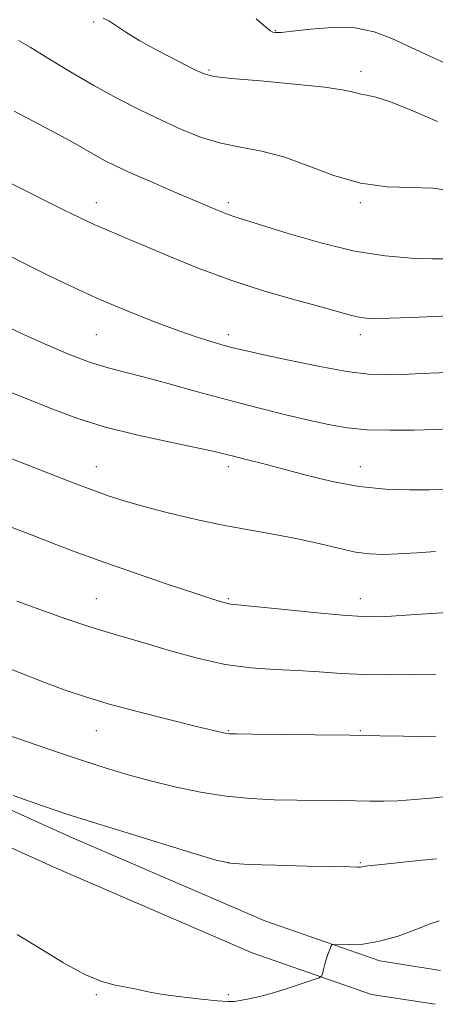
# Model space of a CAD drawing. Extents: x 2097300 to 2100200, y 312300 to 315200.
# Drawn here: x 2098103 to 2098228, y 314161 to 314460 of the extents above; entities that cross this region are included whole.
import ezdxf

# ---------------------------------------------------------------- set-up
doc = ezdxf.new("R2010")
doc.units = 0
doc.header["$MEASUREMENT"] = 0
for name, color, linetype, lineweight in [('DTM HARD BREAKLINE', 7, 'Continuous', 0), ('DTM SPOT ELEVATION', 2, 'Continuous', 13), ('INDEX CONTOUR', 41, 'Continuous', 13), ('INTERMEDIATE CONTOUR', 44, 'Continuous', 0)]:
    doc.layers.add(name, color=color, linetype=linetype, lineweight=lineweight)

msp = doc.modelspace()

# ---------------------------------------------------------------- linework, layer by layer
at = {"layer": 'DTM HARD BREAKLINE'}
for points in [[(2098230.06, 314171.34, 1136.39), (2098211.65, 314174.2, 1137.62), (2098176.8, 314186.36, 1138.53), (2098117.8, 314211.82, 1139.27), (2098051.44, 314241.82, 1140.01), (2097984.87, 314273.3, 1140.05), (2097909.16, 314309.76, 1138.28), (2097851.77, 314338.41, 1137.39), (2097795.96, 314362.69, 1139.02), (2097746.05, 314384.6, 1143.2), (2097694.4, 314403.03, 1147.13), (2097633.64, 314411.72, 1153.55), (2097585.76, 314414.7, 1159.5)], [(2098228.46, 314161.06, 1136.39), (2098209.12, 314164.07, 1137.62), (2098173.02, 314176.66, 1138.53), (2098113.6, 314202.31, 1139.27), (2098047.08, 314232.38, 1140.01), (2097980.39, 314263.91, 1140.05), (2097904.58, 314300.42, 1138.28), (2097847.37, 314328.98, 1137.39), (2097791.79, 314353.16, 1139.02), (2097742.21, 314374.93, 1143.2), (2097691.89, 314392.88, 1147.13), (2097632.58, 314401.37, 1153.55), (2097585.11, 314404.32, 1159.5)]]:
    msp.add_polyline3d(points, dxfattribs=at)
at = {"layer": 'DTM SPOT ELEVATION'}
for p in [(2098124.96, 314458.85, 1163.9), (2098179.98, 314456.21, 1166.1), (2098159.87, 314444.24, 1164.2), (2098205.93, 314443.83, 1164.51), (2098125.75, 314404.01, 1158.64), (2098165.75, 314404.01, 1160.37), (2098205.75, 314404.01, 1161.75), (2098125.75, 314364.01, 1155.03), (2098165.75, 314364.01, 1156.44), (2098205.75, 314364.01, 1157.47), (2098125.75, 314324.01, 1150.74), (2098165.75, 314324.01, 1151.57), (2098205.75, 314324.01, 1152.75), (2098125.75, 314284.01, 1146.88), (2098165.75, 314284.01, 1148.17), (2098205.75, 314284.01, 1148.64), (2098125.75, 314244.01, 1143.19), (2098165.75, 314244.01, 1144.1), (2098205.75, 314244.01, 1144.13), (2098165.75, 314204.01, 1140.05), (2098205.75, 314204.01, 1140.12), (2098125.75, 314164.01, 1137.87), (2098165.75, 314164.01, 1138.16)]:
    msp.add_point(p, dxfattribs=at)
at = {"layer": 'INDEX CONTOUR'}
for points in [[(2098100.856, 314431.831, 1160), (2098114.109, 314424.856, 1160), (2098118.747, 314422.293, 1160), (2098125.438, 314418.42, 1160), (2098128.454, 314416.777, 1160), (2098131.96, 314415.034, 1160), (2098136.521, 314412.933, 1160), (2098142.424, 314410.336, 1160), (2098148.867, 314407.556, 1160), (2098159.307, 314403.07, 1160), (2098162.638, 314401.657, 1160), (2098165.175, 314400.649, 1160), (2098167.465, 314399.857, 1160), (2098183.892, 314394.731, 1160), (2098193.78, 314391.858, 1160), (2098203.99, 314389.388, 1160), (2098213.248, 314387.892, 1160), (2098221.172, 314387.213, 1160), (2098227.601, 314387.014, 1160), (2098232.434, 314387.001, 1160)], [(2098090.757, 314330.034, 1150), (2098118.764, 314319.143, 1150), (2098124.445, 314316.978, 1150), (2098129.307, 314315.228, 1150), (2098134.218, 314313.646, 1150), (2098140.095, 314311.975, 1150), (2098147.556, 314310.046, 1150), (2098156.012, 314308.035, 1150), (2098164.575, 314306.204, 1150), (2098172.529, 314304.734, 1150), (2098179.854, 314303.472, 1150), (2098186.706, 314302.182, 1150), (2098193.175, 314300.716, 1150), (2098199.096, 314299.277, 1150), (2098204.241, 314298.155, 1150), (2098208.548, 314297.564, 1150), (2098212.626, 314297.429, 1150), (2098217.254, 314297.596, 1150), (2098222.873, 314297.924, 1150), (2098228.581, 314298.297, 1150)], [(2098100.583, 314224.334, 1140), (2098109.749, 314221.125, 1140), (2098116.821, 314218.74, 1140), (2098124.628, 314216.244, 1140), (2098135.084, 314212.99, 1140), (2098156.017, 314206.548, 1140), (2098162.059, 314204.756, 1140), (2098166.401, 314203.882, 1140), (2098171.783, 314203.484, 1140), (2098180.061, 314203.199, 1140), (2098189.564, 314202.963, 1140), (2098202.652, 314202.681, 1140), (2098204.925, 314202.643, 1140), (2098205.799, 314202.671, 1140), (2098207.97, 314202.987, 1140), (2098211.268, 314203.38, 1140), (2098216.867, 314203.968, 1140), (2098223.354, 314204.617, 1140), (2098228.835, 314205.155, 1140)]]:
    msp.add_polyline3d(points, dxfattribs=at)
at = {"layer": 'INTERMEDIATE CONTOUR'}
for points in [[(2098127.86, 314459.969, 1164), (2098129.531, 314459.124, 1164), (2098131.697, 314457.737, 1164), (2098134.722, 314455.732, 1164), (2098138.969, 314453.134, 1164), (2098144.521, 314450.065, 1164), (2098150.369, 314447.011, 1164), (2098155.224, 314444.548, 1164), (2098158.384, 314443.079, 1164), (2098161.478, 314442.296, 1164), (2098166.722, 314441.712, 1164), (2098175.496, 314440.946, 1164), (2098185.849, 314440.018, 1164), (2098194.999, 314439.052, 1164), (2098200.847, 314438.162, 1164), (2098204.039, 314437.434, 1164), (2098205.905, 314436.943, 1164), (2098207.706, 314436.653, 1164), (2098210.417, 314436.069, 1164), (2098214.939, 314434.586, 1164), (2098221.695, 314431.863, 1164), (2098229.172, 314428.624, 1164)], [(2098174.205, 314459.805, 1166), (2098177.144, 314457.264, 1166), (2098178.515, 314456.127, 1166), (2098179.194, 314455.747, 1166), (2098180.032, 314455.601, 1166), (2098181.787, 314455.658, 1166), (2098185.194, 314456.01, 1166), (2098190.671, 314456.645, 1166), (2098197.353, 314457.153, 1166), (2098204.06, 314457.017, 1166), (2098209.915, 314455.86, 1166), (2098215.268, 314453.845, 1166), (2098226.802, 314448.461, 1166), (2098232.591, 314445.827, 1166)], [(2098102.196, 314453.219, 1162), (2098105.683, 314451.144, 1162), (2098111.024, 314447.887, 1162), (2098117.71, 314443.849, 1162), (2098124.979, 314439.612, 1162), (2098132.182, 314435.659, 1162), (2098139.108, 314432.09, 1162), (2098145.662, 314428.91, 1162), (2098151.795, 314426.135, 1162), (2098157.667, 314423.834, 1162), (2098163.488, 314422.089, 1162), (2098169.462, 314420.868, 1162), (2098175.761, 314419.68, 1162), (2098182.549, 314417.917, 1162), (2098189.927, 314415.225, 1162), (2098197.75, 314412.262, 1162), (2098205.809, 314409.935, 1162), (2098213.839, 314408.879, 1162), (2098221.343, 314408.623, 1162), (2098227.767, 314408.423, 1162), (2098232.679, 314407.723, 1162)], [(2098096.711, 314411.518, 1158), (2098103.542, 314408.032, 1158), (2098110.089, 314404.742, 1158), (2098115.826, 314401.879, 1158), (2098120.828, 314399.435, 1158), (2098125.319, 314397.343, 1158), (2098129.604, 314395.48, 1158), (2098134.318, 314393.512, 1158), (2098140.174, 314391.05, 1158), (2098147.694, 314387.844, 1158), (2098156.612, 314384.194, 1158), (2098166.471, 314380.541, 1158), (2098176.704, 314377.264, 1158), (2098186.317, 314374.507, 1158), (2098194.21, 314372.355, 1158), (2098203.047, 314369.895, 1158), (2098205.381, 314369.326, 1158), (2098207.482, 314369.02, 1158), (2098210.271, 314368.928, 1158), (2098214.681, 314369.023, 1158), (2098221.176, 314369.264, 1158), (2098228.334, 314369.565, 1158), (2098234.263, 314369.826, 1158)], [(2098098.253, 314388.499, 1156), (2098104.792, 314385.225, 1156), (2098111.638, 314381.818, 1156), (2098118.923, 314378.31, 1156), (2098126.764, 314374.748, 1156), (2098135.13, 314371.216, 1156), (2098143.39, 314367.945, 1156), (2098150.762, 314365.199, 1156), (2098156.638, 314363.173, 1156), (2098161.116, 314361.766, 1156), (2098164.465, 314360.806, 1156), (2098167.147, 314360.092, 1156), (2098170.386, 314359.318, 1156), (2098175.596, 314358.152, 1156), (2098183.617, 314356.405, 1156), (2098192.995, 314354.471, 1156), (2098201.7, 314352.889, 1156), (2098208.261, 314352.062, 1156), (2098213.42, 314351.853, 1156), (2098218.476, 314351.988, 1156), (2098224.312, 314352.229, 1156), (2098234.762, 314352.687, 1156)], [(2098097.736, 314366.921, 1154), (2098104.156, 314363.889, 1154), (2098110.994, 314360.818, 1154), (2098117.798, 314357.964, 1154), (2098124.003, 314355.623, 1154), (2098129.301, 314353.963, 1154), (2098134.423, 314352.628, 1154), (2098140.355, 314351.131, 1154), (2098147.811, 314349.114, 1154), (2098156.405, 314346.729, 1154), (2098165.476, 314344.256, 1154), (2098174.406, 314341.939, 1154), (2098182.736, 314339.878, 1154), (2098190.05, 314338.135, 1154), (2098196.155, 314336.768, 1154), (2098201.759, 314335.795, 1154), (2098207.793, 314335.226, 1154), (2098214.837, 314335.044, 1154), (2098222.064, 314335.121, 1154), (2098228.297, 314335.299, 1154), (2098232.637, 314335.449, 1154)], [(2098095.534, 314348.262, 1152), (2098103.929, 314344.909, 1152), (2098111.755, 314341.75, 1152), (2098119.561, 314338.812, 1152), (2098128.16, 314336.099, 1152), (2098137.955, 314333.633, 1152), (2098147.708, 314331.516, 1152), (2098155.769, 314329.871, 1152), (2098161.011, 314328.752, 1152), (2098164.382, 314327.951, 1152), (2098167.351, 314327.193, 1152), (2098171.15, 314326.238, 1152), (2098176.062, 314324.988, 1152), (2098182.134, 314323.382, 1152), (2098189.325, 314321.438, 1152), (2098197.248, 314319.496, 1152), (2098205.43, 314317.977, 1152), (2098213.395, 314317.188, 1152), (2098220.643, 314316.971, 1152), (2098226.672, 314317.054, 1152), (2098231.108, 314317.207, 1152)], [(2098092.128, 314308.591, 1148), (2098106.265, 314303.237, 1148), (2098112.951, 314300.672, 1148), (2098120.097, 314297.96, 1148), (2098128.334, 314294.952, 1148), (2098137.91, 314291.612, 1148), (2098147.543, 314288.345, 1148), (2098155.569, 314285.666, 1148), (2098160.759, 314283.954, 1148), (2098163.634, 314283.039, 1148), (2098165.152, 314282.616, 1148), (2098166.36, 314282.392, 1148), (2098168.659, 314282.145, 1148), (2098173.539, 314281.663, 1148), (2098181.818, 314280.825, 1148), (2098191.633, 314279.845, 1148), (2098200.449, 314279.025, 1148), (2098206.457, 314278.599, 1148), (2098210.754, 314278.537, 1148), (2098215.162, 314278.74, 1148), (2098220.946, 314279.107, 1148), (2098232.192, 314279.874, 1148)], [(2098101.701, 314283.272, 1146), (2098108.884, 314280.651, 1146), (2098116.471, 314277.94, 1146), (2098123.515, 314275.54, 1146), (2098129.399, 314273.713, 1146), (2098140.858, 314270.424, 1146), (2098148.213, 314268.239, 1146), (2098156.439, 314265.957, 1146), (2098164.775, 314264.101, 1146), (2098172.604, 314263.04, 1146), (2098179.891, 314262.543, 1146), (2098186.74, 314262.23, 1146), (2098193.312, 314261.81, 1146), (2098199.972, 314261.354, 1146), (2098207.141, 314261.023, 1146), (2098214.968, 314260.932, 1146), (2098222.531, 314261.015, 1146), (2098228.638, 314261.161, 1146)], [(2098095.214, 314264.498, 1144), (2098102.681, 314261.54, 1144), (2098109.853, 314258.742, 1144), (2098116.046, 314256.407, 1144), (2098122.133, 314254.328, 1144), (2098129.376, 314252.171, 1144), (2098138.5, 314249.728, 1144), (2098148.079, 314247.299, 1144), (2098156.153, 314245.309, 1144), (2098161.257, 314244.072, 1144), (2098163.925, 314243.448, 1144), (2098165.185, 314243.184, 1144), (2098166.152, 314243.063, 1144), (2098168.275, 314243.003, 1144), (2098173.087, 314242.959, 1144), (2098181.516, 314242.892, 1144), (2098192.082, 314242.788, 1144), (2098202.699, 314242.641, 1144), (2098211.667, 314242.461, 1144), (2098218.824, 314242.305, 1144), (2098224.394, 314242.248, 1144), (2098228.585, 314242.336, 1144)], [(2098098.075, 314242.983, 1142), (2098105.23, 314240.475, 1142), (2098113.418, 314237.674, 1142), (2098121.516, 314234.969, 1142), (2098128.7, 314232.658, 1142), (2098135.343, 314230.664, 1142), (2098142.121, 314228.818, 1142), (2098149.525, 314227.013, 1142), (2098157.33, 314225.386, 1142), (2098165.127, 314224.139, 1142), (2098172.587, 314223.407, 1142), (2098179.688, 314223.069, 1142), (2098186.487, 314222.942, 1142), (2098199, 314222.801, 1142), (2098204.272, 314222.728, 1142), (2098208.705, 314222.649, 1142), (2098212.785, 314222.634, 1142), (2098217.145, 314222.769, 1142), (2098222.149, 314223.102, 1142), (2098227.085, 314223.527, 1142), (2098230.975, 314223.899, 1142)], [(2098101.795, 314182.237, 1138), (2098108.689, 314177.998, 1138), (2098115.815, 314173.65, 1138), (2098122.275, 314170.085, 1138), (2098127.395, 314167.949, 1138), (2098131.404, 314166.879, 1138), (2098134.758, 314166.264, 1138), (2098137.927, 314165.602, 1138), (2098141.461, 314164.844, 1138), (2098145.922, 314164.052, 1138), (2098151.579, 314163.291, 1138), (2098157.495, 314162.632, 1138), (2098162.438, 314162.152, 1138), (2098165.554, 314161.911, 1138), (2098167.511, 314161.92, 1138), (2098169.358, 314162.174, 1138), (2098171.947, 314162.676, 1138), (2098175.339, 314163.454, 1138), (2098179.399, 314164.542, 1138), (2098183.89, 314165.914, 1138), (2098188.164, 314167.318, 1138), (2098191.471, 314168.444, 1138), (2098193.292, 314169.102, 1138), (2098194.023, 314169.586, 1138), (2098194.291, 314170.311, 1138), (2098194.61, 314171.574, 1138), (2098195.042, 314173.206, 1138), (2098195.536, 314174.919, 1138), (2098196.04, 314176.461, 1138), (2098196.494, 314177.716, 1138), (2098196.834, 314178.603, 1138), (2098197.104, 314179.074, 1138), (2098197.762, 314179.226, 1138), (2098202.355, 314179.121, 1138), (2098206.54, 314179.33, 1138), (2098211.611, 314180.149, 1138), (2098217.176, 314181.757, 1138), (2098222.529, 314183.71, 1138), (2098226.887, 314185.41, 1138), (2098229.679, 314186.401, 1138)]]:
    msp.add_polyline3d(points, dxfattribs=at)

doc.saveas('drawing.dxf')
